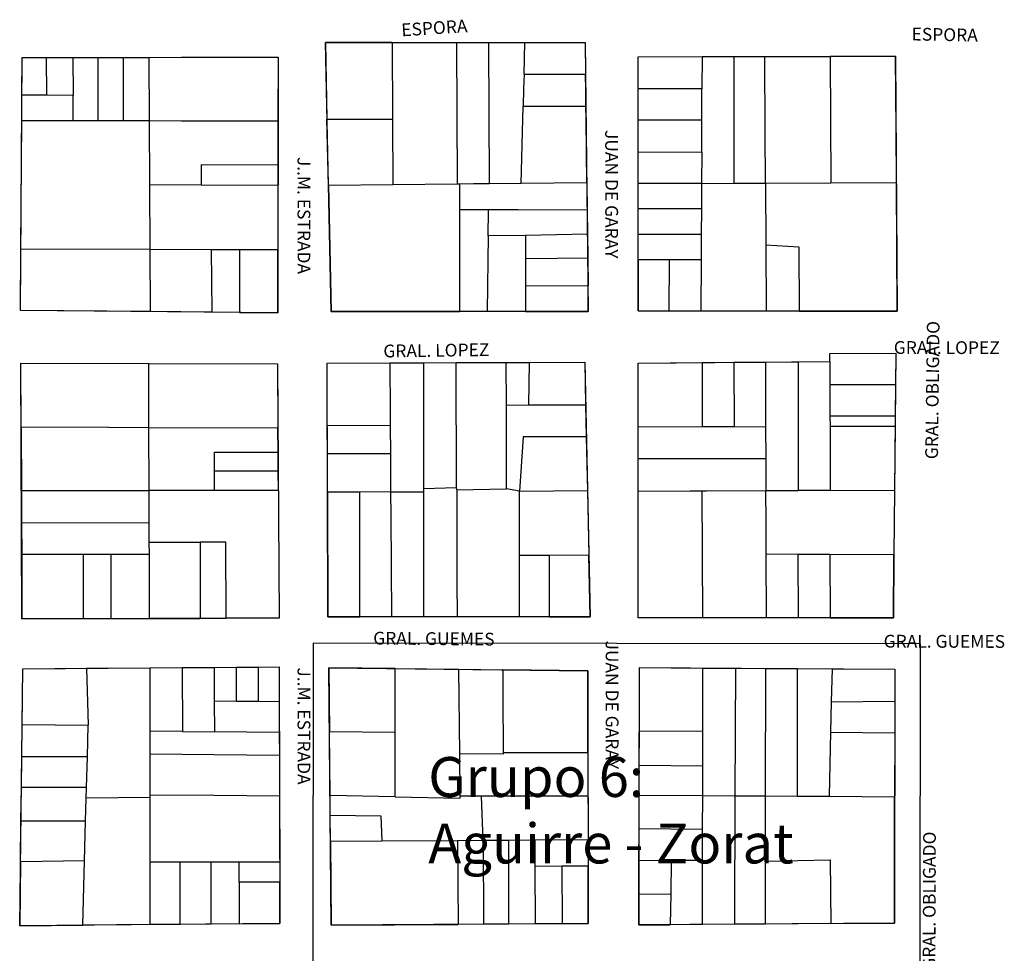
# Model space of a CAD drawing. Units: millimetres. Extents: x 3005 to 7064, y 1407 to 5151.
# Drawn here: x 5492 to 5878, y 4086 to 4451 of the extents above; entities that cross this region are included whole.
import ezdxf
from ezdxf.enums import TextEntityAlignment as Align

# ---------------------------------------------------------------- set-up
doc = ezdxf.new("R2010")
doc.units = ezdxf.units.MM
for name, color, linetype in [('Manzanas', 8, 'Continuous'), ('NOMBRES DE CALLES', 7, 'Continuous'), ('Parcelas', 6, 'Continuous')]:
    doc.layers.add(name, color=color, linetype=linetype)
doc.styles.get("Standard").update_dxf_attribs({"font": 'arial.ttf'})

msp = doc.modelspace()

# ---------------------------------------------------------------- linework, layer by layer
at = {"color": 1, "lineweight": 30}
msp.add_lwpolyline([(5606.93, 4207.15), (5606.67, 3968.52), (5844.64, 3968.52), (5844.84, 4206.87), (5606.93, 4207.15)], dxfattribs=at)
at = {"layer": 'Manzanas'}
for points in [[(5713.46, 4442.48), (5714.72, 4337), (5613.93, 4337.03), (5611.7, 4442.39)], [(5593.15, 4436.69), (5593.03, 4336.54), (5492.24, 4337.5), (5492.9, 4436.52)], [(5734.2, 4436.86), (5835.08, 4437.05), (5835.78, 4337.17), (5746.45, 4337.24), (5734.27, 4337.25)], [(5713.3, 4317.21), (5715.38, 4217.4), (5612.67, 4217.51), (5612.36, 4316.86)], [(5734.23, 4316.85), (5809.41, 4317.43), (5809.35, 4320.66), (5835.23, 4320.68), (5834.71, 4267.02), (5834.47, 4241.85), (5834.23, 4217.11), (5734.23, 4216.99)], [(5492.41, 4316.82), (5592.97, 4316.55), (5593.57, 4216.92), (5492.83, 4216.67), (5492.41, 4316.82)], [(5493.13, 4197.12), (5593.55, 4197.83), (5593.88, 4097.28), (5491.93, 4096.47), (5493.13, 4197.12)], [(5613.02, 4197.51), (5714.48, 4196.33), (5714.69, 4097.26), (5614, 4096.64), (5613.02, 4197.51)], [(5734.82, 4197.56), (5834.81, 4196.91), (5834.68, 4097.5), (5734.49, 4096.75), (5734.82, 4197.56)]]:
    msp.add_lwpolyline(points, close=True, dxfattribs=at)
at = {"layer": 'Parcelas'}
for p, q in [((5637.92, 4442.41), (5663.07, 4442.44)), ((5637.92, 4442.41), (5638.05, 4412.41)), ((5663.07, 4442.44), (5675.57, 4442.45)), ((5663.07, 4442.44), (5663.32, 4386.96)), ((5675.57, 4442.45), (5689.83, 4442.46)), ((5675.57, 4442.45), (5675.82, 4387.09)), ((5689.52, 4429.96), (5689.83, 4442.46)), ((5502.44, 4436.54), (5512.81, 4436.55)), ((5502.54, 4421.74), (5502.44, 4436.54)), ((5512.81, 4436.55), (5522.64, 4436.57)), ((5512.81, 4436.55), (5512.88, 4421.72)), ((5522.62, 4411.85), (5522.64, 4436.57)), ((5522.64, 4436.57), (5532.64, 4436.59)), ((5532.62, 4411.83), (5532.64, 4436.59)), ((5532.64, 4436.59), (5542.58, 4436.6)), ((5542.58, 4436.6), (5542.71, 4411.81)), ((5759.28, 4436.91), (5759.25, 4424.21)), ((5759.28, 4436.91), (5771.85, 4436.93)), ((5771.85, 4436.93), (5783.89, 4436.95)), ((5771.85, 4387.16), (5771.85, 4436.93)), ((5783.89, 4436.95), (5809.49, 4437)), ((5809.49, 4437), (5809.73, 4387.36)), ((5689.52, 4429.96), (5713.61, 4429.98)), ((5492.74, 4411.91), (5492.8, 4421.76)), ((5502.54, 4421.74), (5492.8, 4421.76)), ((5512.88, 4421.72), (5502.54, 4421.74)), ((5512.88, 4411.87), (5512.89, 4421.72)), ((5734.22, 4412.01), (5734.21, 4424.26)), ((5759.25, 4424.21), (5734.21, 4424.26)), ((5759.21, 4412.02), (5759.25, 4424.21)), ((5689.2, 4417.46), (5713.76, 4417.48)), ((5492.4, 4361.65), (5492.74, 4411.91)), ((5492.74, 4411.91), (5512.88, 4411.87)), ((5512.88, 4411.87), (5522.62, 4411.85)), ((5522.62, 4411.85), (5532.62, 4411.83)), ((5532.62, 4411.83), (5542.71, 4411.81)), ((5542.71, 4411.81), (5542.84, 4386.83)), ((5593.12, 4411.71), (5593.1, 4394.39)), ((5612.33, 4412.39), (5638.05, 4412.41)), ((5612.88, 4386.45), (5612.33, 4412.39)), ((5638.05, 4412.41), (5638.17, 4386.71)), ((5759.21, 4412.02), (5734.22, 4412.01)), ((5734.23, 4399.31), (5734.22, 4412.01)), ((5759.15, 4399.47), (5734.23, 4399.31)), ((5734.23, 4387.25), (5734.23, 4399.31)), ((5759.15, 4399.47), (5759.09, 4387.23)), ((5593.1, 4394.39), (5593.09, 4386.59)), ((5542.84, 4386.83), (5563.09, 4386.73)), ((5542.84, 4386.83), (5542.97, 4361.48)), ((5563.09, 4386.73), (5593.09, 4386.59)), ((5593.09, 4386.59), (5593.06, 4361.31)), ((5638.17, 4386.71), (5612.88, 4386.45)), ((5663.32, 4386.96), (5638.17, 4386.71)), ((5664.31, 4386.97), (5663.32, 4386.96)), ((5664.31, 4386.97), (5664.29, 4376.92)), ((5688.44, 4387.22), (5675.82, 4387.09)), ((5714.12, 4387.48), (5688.44, 4387.22)), ((5714.12, 4387.48), (5714.25, 4376.71)), ((5734.24, 4377.25), (5734.23, 4387.25)), ((5759.09, 4387.23), (5734.23, 4387.25)), ((5759.09, 4387.09), (5759.04, 4377.23)), ((5759.09, 4387.23), (5759.09, 4387.09)), ((5771.85, 4387.16), (5759.09, 4387.09)), ((5784.13, 4387.22), (5771.85, 4387.16)), ((5809.73, 4387.36), (5784.13, 4387.22)), ((5784.13, 4387.22), (5784.25, 4363.16)), ((5835.43, 4387.49), (5809.73, 4387.36)), ((5664.29, 4376.92), (5664.23, 4337.01)), ((5675.56, 4376.87), (5664.29, 4376.92)), ((5714.25, 4376.71), (5714.36, 4367.28)), ((5734.25, 4367.25), (5734.24, 4377.25)), ((5759.04, 4377.23), (5734.24, 4377.25)), ((5759.04, 4377.23), (5758.99, 4367.23)), ((5714.36, 4367.28), (5690.07, 4366.87)), ((5714.36, 4367.28), (5714.47, 4358.09)), ((5734.26, 4357.25), (5734.25, 4367.25)), ((5758.99, 4367.23), (5734.25, 4367.25)), ((5758.99, 4367.23), (5758.94, 4357.23)), ((5690.07, 4366.87), (5675.45, 4366.63)), ((5690.07, 4366.87), (5690.09, 4357.77)), ((5492.4, 4361.65), (5542.97, 4361.48)), ((5542.97, 4361.48), (5543.1, 4337.02)), ((5542.97, 4361.48), (5566.89, 4361.4)), ((5566.89, 4361.4), (5578.06, 4361.36)), ((5566.89, 4361.4), (5567.2, 4336.79)), ((5578.06, 4361.36), (5578.03, 4336.68)), ((5578.06, 4361.36), (5593.06, 4361.31)), ((5690.09, 4357.77), (5690.11, 4346.92)), ((5714.47, 4358.09), (5714.6, 4347.06)), ((5746.59, 4357.24), (5734.26, 4357.25)), ((5746.45, 4337.24), (5746.59, 4357.24)), ((5758.94, 4357.23), (5746.59, 4357.24)), ((5758.94, 4357.23), (5758.84, 4337.23)), ((5714.6, 4347.06), (5690.11, 4346.92)), ((5690.11, 4346.92), (5690.13, 4337.01)), ((5567.2, 4336.79), (5543.1, 4337.02)), ((5578.03, 4336.68), (5567.2, 4336.79)), ((5690.13, 4337.01), (5675.15, 4337.01)), ((5758.84, 4337.23), (5746.45, 4337.24)), ((5784.38, 4337.21), (5758.84, 4337.23)), ((5637.07, 4316.95), (5650.16, 4316.99)), ((5650.16, 4316.99), (5650.14, 4267.68)), ((5650.16, 4316.99), (5662.99, 4317.04)), ((5662.99, 4317.04), (5682.55, 4317.1)), ((5663.13, 4268.13), (5662.99, 4317.04)), ((5682.55, 4317.1), (5691.61, 4317.13)), ((5682.6, 4300.4), (5682.55, 4317.1)), ((5691.47, 4300.43), (5691.61, 4317.13)), ((5759.29, 4317.04), (5771.79, 4317.14)), ((5759.29, 4317.04), (5759.35, 4291.94)), ((5771.79, 4317.14), (5784.12, 4317.23)), ((5771.79, 4317.14), (5771.85, 4291.94)), ((5784.12, 4317.23), (5796.91, 4317.33)), ((5784.12, 4317.23), (5784.2, 4291.93)), ((5796.91, 4317.33), (5809.41, 4317.43)), ((5796.91, 4317.33), (5796.92, 4266.93)), ((5809.41, 4317.43), (5809.41, 4308.29)), ((5809.41, 4308.29), (5809.41, 4296.15)), ((5835.11, 4308.27), (5809.41, 4308.29)), ((5835.11, 4308.27), (5834.99, 4296.13)), ((5682.6, 4300.4), (5691.47, 4300.43)), ((5691.47, 4300.43), (5713.65, 4300.51)), ((5713.65, 4300.51), (5713.91, 4288.01)), ((5809.41, 4296.15), (5809.42, 4292.18)), ((5809.41, 4296.15), (5834.99, 4296.13)), ((5834.99, 4296.13), (5834.95, 4292.16)), ((5492.51, 4291.84), (5492.62, 4266.79)), ((5542.43, 4291.66), (5542.43, 4291.48)), ((5542.43, 4291.48), (5542.51, 4266.9)), ((5593.12, 4291.39), (5542.43, 4291.48)), ((5593.18, 4281.94), (5593.12, 4291.39)), ((5637.22, 4292.35), (5612.44, 4292.3)), ((5612.47, 4281.3), (5612.44, 4292.3)), ((5637.29, 4281.35), (5637.22, 4292.35)), ((5734.23, 4291.81), (5759.35, 4291.94)), ((5734.23, 4279.47), (5734.23, 4291.81)), ((5771.85, 4291.94), (5784.2, 4291.93)), ((5784.2, 4291.93), (5784.23, 4279.47)), ((5809.42, 4292.18), (5834.95, 4292.16)), ((5713.91, 4288.01), (5714.35, 4266.9)), ((5593.22, 4274.54), (5593.18, 4281.94)), ((5637.29, 4281.35), (5612.47, 4281.3)), ((5612.52, 4266.3), (5612.47, 4281.3)), ((5637.38, 4266.35), (5637.29, 4281.35)), ((5734.23, 4266.72), (5734.23, 4279.47)), ((5784.23, 4279.47), (5784.27, 4266.9)), ((5568.2, 4266.92), (5568.24, 4274.52)), ((5593.22, 4274.54), (5568.24, 4274.52)), ((5593.27, 4266.94), (5593.22, 4274.54)), ((5542.51, 4266.82), (5492.62, 4266.79)), ((5492.62, 4266.79), (5492.67, 4254.29)), ((5568.2, 4266.92), (5542.51, 4266.9)), ((5542.51, 4266.9), (5542.51, 4266.82)), ((5593.27, 4266.94), (5568.2, 4266.92)), ((5650.14, 4267.68), (5650.13, 4266.37)), ((5650.14, 4267.68), (5663.13, 4268.13)), ((5663.14, 4267.19), (5663.13, 4268.13)), ((5663.13, 4267.19), (5682.71, 4267.59)), ((5687.77, 4266.73), (5682.71, 4267.59)), ((5687.77, 4266.73), (5714.35, 4266.9)), ((5687.8, 4241.47), (5687.77, 4266.73)), ((5714.35, 4266.9), (5714.88, 4241.6)), ((5759.2, 4266.81), (5759.42, 4217.02)), ((5784.2, 4266.9), (5784.27, 4266.9)), ((5809.42, 4266.96), (5796.92, 4266.93)), ((5809.42, 4266.96), (5834.71, 4267.02)), ((5625.21, 4266.33), (5612.52, 4266.3)), ((5637.38, 4266.35), (5625.21, 4266.33)), ((5625.26, 4217.5), (5625.21, 4266.32)), ((5637.38, 4266.35), (5650.13, 4266.37)), ((5492.67, 4254.29), (5492.72, 4241.89)), ((5542.56, 4254.13), (5492.67, 4254.29)), ((5542.56, 4254.13), (5542.59, 4246.67)), ((5542.59, 4246.67), (5542.6, 4241.83)), ((5562.7, 4246.72), (5562.63, 4216.84)), ((5516.98, 4241.86), (5492.72, 4241.89)), ((5516.87, 4216.73), (5516.98, 4241.86)), ((5527.74, 4241.85), (5516.98, 4241.86)), ((5542.6, 4241.83), (5527.74, 4241.85)), ((5527.78, 4216.76), (5527.74, 4241.85)), ((5542.6, 4241.83), (5542.69, 4216.79)), ((5699.56, 4241.53), (5687.8, 4241.47)), ((5687.82, 4217.43), (5687.8, 4241.47)), ((5699.5, 4217.42), (5699.56, 4241.53)), ((5714.88, 4241.6), (5699.56, 4241.53)), ((5784.31, 4242.07), (5796.81, 4242.02)), ((5784.31, 4242.07), (5784.42, 4217.05)), ((5796.81, 4242.02), (5796.92, 4217.07)), ((5796.81, 4242.02), (5809.31, 4241.96)), ((5809.31, 4241.96), (5809.42, 4217.08)), ((5809.31, 4241.96), (5834.47, 4241.85)), ((5516.87, 4216.73), (5527.78, 4216.76)), ((5527.78, 4216.76), (5542.69, 4216.79)), ((5562.63, 4216.84), (5572.88, 4216.87)), ((5637.68, 4217.48), (5625.26, 4217.5)), ((5650.11, 4217.47), (5637.68, 4217.48)), ((5663.28, 4217.46), (5650.11, 4217.47)), ((5687.82, 4217.43), (5663.28, 4217.46)), ((5699.5, 4217.42), (5687.82, 4217.43)), ((5784.42, 4217.05), (5759.42, 4217.02)), ((5796.92, 4217.07), (5784.42, 4217.05)), ((5809.42, 4217.08), (5796.92, 4217.07)), ((5518.12, 4197.3), (5543.03, 4197.47)), ((5518.12, 4197.3), (5518.78, 4174.97)), ((5543.03, 4197.47), (5555.62, 4197.56)), ((5543.04, 4172.63), (5543.03, 4197.47)), ((5555.62, 4197.56), (5568.12, 4197.65)), ((5555.62, 4197.56), (5555.75, 4172.52)), ((5568.12, 4197.65), (5576.86, 4197.71)), ((5568.12, 4197.65), (5568.19, 4184.41)), ((5576.83, 4184.34), (5576.86, 4197.71)), ((5576.86, 4197.71), (5585.55, 4197.77)), ((5585.52, 4184.26), (5585.55, 4197.77)), ((5759.57, 4172.72), (5759.6, 4197.4)), ((5759.6, 4197.4), (5772.32, 4197.32)), ((5772.32, 4197.32), (5772.18, 4147.39)), ((5772.32, 4197.32), (5784.22, 4197.24)), ((5784.19, 4147.31), (5784.22, 4197.24)), ((5784.22, 4197.24), (5796.72, 4197.16)), ((5639.08, 4172.21), (5639.07, 4197.21)), ((5639.07, 4197.21), (5664.05, 4196.92)), ((5664.36, 4163.78), (5664.05, 4196.92)), ((5664.05, 4196.92), (5681.21, 4196.72)), ((5796.69, 4147.23), (5796.72, 4197.16)), ((5796.72, 4197.16), (5810.21, 4197.07)), ((5810.21, 4197.07), (5809.93, 4184.19)), ((5576.83, 4184.34), (5568.19, 4184.41)), ((5568.19, 4184.41), (5568.25, 4172.41)), ((5585.52, 4184.26), (5576.83, 4184.34)), ((5593.59, 4184.19), (5585.52, 4184.26)), ((5593.59, 4184.19), (5593.63, 4172.19)), ((5809.93, 4184.19), (5809.66, 4172.3)), ((5809.93, 4184.19), (5834.79, 4184.45)), ((5834.79, 4184.45), (5834.78, 4172.01)), ((5492.72, 4162.64), (5492.87, 4175.23)), ((5492.87, 4175.23), (5518.78, 4174.97)), ((5518.45, 4162.64), (5518.78, 4174.97)), ((5543.04, 4163.63), (5543.04, 4172.63)), ((5555.75, 4172.52), (5543.04, 4172.63)), ((5555.75, 4172.52), (5568.25, 4172.41)), ((5593.63, 4172.19), (5568.25, 4172.41)), ((5593.63, 4172.19), (5593.66, 4163.19)), ((5613.51, 4147.46), (5613.26, 4172.51)), ((5613.26, 4172.51), (5639.08, 4172.21)), ((5639.09, 4146.91), (5639.08, 4172.21)), ((5734.69, 4159.28), (5734.74, 4172.57)), ((5759.57, 4172.72), (5734.74, 4172.57)), ((5759.55, 4159.12), (5759.57, 4172.72)), ((5809.66, 4172.3), (5809.11, 4147.15)), ((5809.66, 4172.3), (5834.78, 4172.01)), ((5834.78, 4172.01), (5834.74, 4146.99)), ((5492.58, 4150.64), (5492.72, 4162.64)), ((5518.45, 4162.64), (5492.72, 4162.64)), ((5518.12, 4150.58), (5518.45, 4162.64)), ((5543.04, 4147.63), (5543.04, 4163.63)), ((5593.66, 4163.19), (5593.72, 4147.19)), ((5664.51, 4147.18), (5664.36, 4163.78)), ((5714.55, 4164.18), (5681.37, 4164.18)), ((5714.55, 4164.18), (5714.58, 4147.18)), ((5734.66, 4147.63), (5734.69, 4159.28)), ((5734.69, 4159.28), (5759.55, 4159.12)), ((5759.53, 4147.47), (5759.55, 4159.12)), ((5492.42, 4137.45), (5492.58, 4150.64)), ((5518.12, 4150.58), (5492.58, 4150.64)), ((5518.01, 4146.48), (5518.12, 4150.58)), ((5543.05, 4146.71), (5543.04, 4147.63)), ((5593.72, 4147.19), (5593.8, 4121.46)), ((5639.09, 4146.91), (5613.51, 4147.46)), ((5613.58, 4139.71), (5613.51, 4147.46)), ((5672.84, 4147.18), (5664.51, 4147.18)), ((5714.58, 4147.18), (5672.84, 4147.18)), ((5673.49, 4129.92), (5672.84, 4147.18)), ((5734.61, 4134.47), (5734.66, 4147.63)), ((5734.66, 4147.63), (5759.53, 4147.47)), ((5759.51, 4134.33), (5759.53, 4147.47)), ((5759.53, 4147.47), (5772.18, 4147.39)), ((5772.18, 4147.39), (5772.03, 4097.03)), ((5772.18, 4147.39), (5784.19, 4147.31)), ((5784.17, 4121.76), (5784.19, 4147.31)), ((5784.19, 4147.31), (5796.69, 4147.23)), ((5796.69, 4147.23), (5809.11, 4147.15)), ((5809.11, 4147.15), (5834.74, 4146.99)), ((5517.76, 4137.39), (5518.01, 4146.48)), ((5543.04, 4146.71), (5518.01, 4146.48)), ((5543.05, 4121.53), (5543.05, 4146.71)), ((5613.68, 4129.55), (5613.58, 4139.71)), ((5492.23, 4121.52), (5492.42, 4137.45)), ((5517.76, 4137.39), (5492.42, 4137.45)), ((5517.34, 4121.92), (5517.76, 4137.39)), ((5734.57, 4121.87), (5734.61, 4134.47)), ((5734.61, 4134.47), (5759.51, 4134.33)), ((5759.49, 4122.03), (5759.51, 4134.33)), ((5613.68, 4129.55), (5633.77, 4129.68)), ((5633.77, 4129.68), (5663.47, 4129.86)), ((5663.47, 4129.86), (5673.49, 4129.92)), ((5663.47, 4129.86), (5663.74, 4096.95)), ((5673.49, 4129.92), (5673.53, 4129.92)), ((5673.53, 4129.92), (5683.56, 4129.99)), ((5673.53, 4129.92), (5673.59, 4097.01)), ((5683.56, 4129.99), (5693.72, 4130.05)), ((5683.61, 4097.07), (5683.56, 4129.99)), ((5693.72, 4130.05), (5714.62, 4130.18)), ((5693.72, 4130.05), (5693.79, 4119.79)), ((5714.62, 4130.18), (5714.64, 4119.93)), ((5517.34, 4121.92), (5492.23, 4121.52)), ((5516.66, 4096.67), (5517.34, 4121.92)), ((5543.05, 4121.53), (5554.78, 4121.51)), ((5543.06, 4096.88), (5543.05, 4121.53)), ((5554.78, 4121.51), (5566.95, 4121.5)), ((5554.82, 4096.97), (5554.78, 4121.51)), ((5566.95, 4121.5), (5577.88, 4121.48)), ((5566.95, 4097.07), (5566.95, 4121.5)), ((5577.88, 4121.48), (5593.8, 4121.46)), ((5577.88, 4113.48), (5577.88, 4121.48)), ((5593.8, 4121.46), (5593.83, 4113.48)), ((5734.57, 4121.87), (5734.53, 4108.87)), ((5747.23, 4121.95), (5734.57, 4121.87)), ((5747.23, 4121.95), (5747.02, 4108.95)), ((5759.49, 4122.03), (5747.23, 4121.95)), ((5759.46, 4096.94), (5759.49, 4122.03)), ((5784.16, 4097.12), (5784.17, 4121.76)), ((5693.79, 4119.79), (5704.29, 4119.86)), ((5693.79, 4119.79), (5693.94, 4097.13)), ((5704.29, 4119.86), (5714.64, 4119.93)), ((5704.29, 4119.86), (5704.44, 4097.2)), ((5593.83, 4113.48), (5577.88, 4113.48)), ((5577.88, 4113.48), (5577.88, 4097.15)), ((5734.53, 4108.87), (5747.02, 4108.95)), ((5747.02, 4108.95), (5746.83, 4096.84)), ((5554.82, 4096.97), (5543.06, 4096.88)), ((5566.95, 4097.07), (5554.82, 4096.97)), ((5577.88, 4097.15), (5566.95, 4097.07)), ((5673.59, 4097.01), (5663.74, 4096.95)), ((5683.61, 4097.07), (5673.59, 4097.01)), ((5693.94, 4097.13), (5683.61, 4097.07)), ((5704.44, 4097.2), (5693.94, 4097.13)), ((5759.46, 4096.94), (5746.83, 4096.84)), ((5772.03, 4097.03), (5759.46, 4096.94)), ((5784.16, 4097.12), (5772.03, 4097.03)), ((5809.77, 4097.31), (5784.16, 4097.12)), ((5543.06, 4096.88), (5516.66, 4096.67))]:
    msp.add_line(p, q, dxfattribs=at)
for points in [[(5637.92, 4442.41), (5611.7, 4442.39), (5612.33, 4412.39)], [(5689.83, 4442.46), (5713.46, 4442.48), (5713.61, 4429.98)], [(5492.8, 4421.76), (5492.9, 4436.52), (5502.44, 4436.54)], [(5542.58, 4436.6), (5555.27, 4436.63), (5593.15, 4436.69), (5593.12, 4411.71)], [(5734.21, 4424.26), (5734.2, 4436.86), (5759.28, 4436.91)], [(5784.13, 4387.22), (5784.03, 4407.45), (5783.89, 4436.95)], [(5835.43, 4387.49), (5835.28, 4408.13), (5835.08, 4437.05), (5809.49, 4437)], [(5689.52, 4429.96), (5689.37, 4424.32), (5689.2, 4417.46)], [(5713.76, 4417.48), (5713.68, 4424.12), (5713.61, 4429.8), (5713.61, 4429.98)], [(5688.44, 4387.22), (5689.07, 4412.42), (5689.2, 4417.46)], [(5714.12, 4387.48), (5713.82, 4412.33), (5713.76, 4417.3), (5713.76, 4417.48)], [(5542.71, 4411.81), (5555.29, 4411.79), (5593.12, 4411.71)], [(5759.15, 4399.47), (5759.21, 4411.85), (5759.21, 4412.02)], [(5593.09, 4394.39), (5563.09, 4394.53), (5563.09, 4386.73)], [(5612.88, 4386.45), (5613.14, 4374.51), (5613.93, 4337.03), (5664.23, 4337.01)], [(5675.82, 4387.09), (5669.69, 4387.03), (5664.31, 4386.97)], [(5797.38, 4337.2), (5809.39, 4337.19), (5835.78, 4337.17), (5835.43, 4387.49)], [(5675.45, 4366.63), (5675.56, 4376.51), (5675.56, 4376.87)], [(5714.25, 4376.71), (5687.23, 4376.82), (5675.56, 4376.87)], [(5675.45, 4366.63), (5675.15, 4337.13), (5675.15, 4337.01)], [(5784.25, 4363.16), (5797.26, 4362.35), (5797.38, 4337.21)], [(5784.25, 4363.16), (5784.38, 4337.61), (5784.38, 4337.21)], [(5543.1, 4337.02), (5492.24, 4337.5), (5492.4, 4361.65)], [(5578.03, 4336.68), (5593.03, 4336.54), (5593.06, 4361.31)], [(5690.09, 4357.77), (5690.45, 4357.77), (5714.47, 4358.09)], [(5734.26, 4357.25), (5734.27, 4337.25), (5746.45, 4337.24)], [(5690.13, 4337.01), (5714.72, 4337), (5714.6, 4347.06)], [(5675.15, 4337.01), (5664.38, 4337.01), (5664.23, 4337.01)], [(5797.38, 4337.2), (5797.12, 4337.2), (5784.38, 4337.21)], [(5612.44, 4292.3), (5612.42, 4297.57), (5612.36, 4316.86), (5637.07, 4316.95)], [(5637.22, 4292.35), (5637.19, 4297.62), (5637.07, 4316.95)], [(5691.61, 4317.13), (5713.3, 4317.21), (5713.65, 4300.51)], [(5734.23, 4291.81), (5734.23, 4316.85), (5759.29, 4317.04)], [(5809.41, 4317.43), (5809.35, 4320.66), (5835.23, 4320.68), (5835.11, 4308.27)], [(5492.51, 4291.84), (5492.41, 4316.82), (5542.34, 4316.69)], [(5542.34, 4316.69), (5542.38, 4304.18), (5542.43, 4291.66)], [(5542.34, 4316.69), (5592.97, 4316.55), (5593.12, 4291.39)], [(5682.71, 4267.59), (5682.64, 4287.9), (5682.6, 4300.4)], [(5492.51, 4291.84), (5526.89, 4291.72), (5542.43, 4291.66)], [(5759.35, 4291.94), (5761.14, 4291.95), (5771.85, 4291.94)], [(5809.42, 4292.18), (5809.42, 4279.68), (5809.42, 4266.96)], [(5834.95, 4292.16), (5834.83, 4279.66), (5834.71, 4267.02)], [(5713.91, 4288.01), (5689.24, 4287.92), (5687.77, 4266.73)], [(5568.24, 4274.52), (5568.27, 4281.92), (5593.18, 4281.94)], [(5734.23, 4279.47), (5762.14, 4279.43), (5784.23, 4279.47)], [(5542.51, 4266.82), (5542.55, 4256.52), (5542.56, 4254.13)], [(5593.27, 4266.94), (5593.33, 4256.56), (5593.57, 4216.92), (5572.88, 4216.87)], [(5663.14, 4267.19), (5663.24, 4231.37), (5663.28, 4217.46)], [(5734.23, 4266.72), (5754.62, 4266.79), (5759.2, 4266.81)], [(5759.42, 4217.02), (5734.23, 4216.99), (5734.23, 4266.72)], [(5759.2, 4266.81), (5761.01, 4266.82), (5784.2, 4266.9)], [(5784.2, 4266.9), (5784.25, 4254.52), (5784.31, 4242.07)], [(5784.27, 4266.9), (5787.75, 4266.91), (5796.92, 4266.93)], [(5834.71, 4267.02), (5834.59, 4254.58), (5834.47, 4241.85)], [(5612.52, 4266.3), (5612.67, 4217.51), (5625.26, 4217.5)], [(5637.68, 4217.48), (5637.44, 4257.15), (5637.38, 4266.35)], [(5650.13, 4266.37), (5650.13, 4248.68), (5650.11, 4217.47)], [(5542.59, 4246.67), (5552.66, 4246.69), (5562.7, 4246.72)], [(5572.88, 4216.87), (5572.73, 4246.74), (5562.7, 4246.72)], [(5492.72, 4241.89), (5492.83, 4216.67), (5516.87, 4216.73)], [(5699.5, 4217.42), (5715.38, 4217.4), (5714.88, 4241.6)], [(5809.42, 4217.08), (5834.23, 4217.11), (5834.47, 4241.85)], [(5542.69, 4216.79), (5552.63, 4216.82), (5562.63, 4216.84)], [(5492.87, 4175.23), (5493.13, 4197.12), (5518.12, 4197.3)], [(5585.55, 4197.77), (5593.55, 4197.83), (5593.59, 4184.19)], [(5639.07, 4197.21), (5613.02, 4197.51), (5613.26, 4172.51)], [(5734.74, 4172.57), (5734.82, 4197.56), (5759.6, 4197.4)], [(5714.55, 4164.18), (5714.52, 4177.15), (5714.48, 4196.33), (5681.21, 4196.72)], [(5681.21, 4196.72), (5681.26, 4186.94), (5681.37, 4164.18)], [(5810.21, 4197.07), (5834.81, 4196.91), (5834.79, 4184.45)], [(5593.66, 4163.19), (5568.19, 4163.41), (5543.04, 4163.63)], [(5681.37, 4164.18), (5681.37, 4163.69), (5664.36, 4163.78)], [(5593.72, 4147.19), (5568.19, 4147.41), (5543.04, 4147.63)], [(5639.09, 4146.91), (5664.52, 4146.36), (5664.51, 4147.18)], [(5714.58, 4147.18), (5714.6, 4141.18), (5714.62, 4130.18)], [(5809.77, 4097.31), (5834.68, 4097.5), (5834.74, 4146.99)], [(5613.58, 4139.71), (5633.49, 4139.56), (5633.77, 4129.68)], [(5613.68, 4129.55), (5614, 4096.64), (5663.74, 4096.95)], [(5492.23, 4121.52), (5491.93, 4096.47), (5516.66, 4096.67)], [(5784.17, 4121.76), (5809.54, 4122.2), (5809.77, 4097.31)], [(5704.44, 4097.2), (5714.69, 4097.26), (5714.64, 4119.93)], [(5577.88, 4097.15), (5593.88, 4097.28), (5593.83, 4113.48)], [(5734.53, 4108.87), (5734.49, 4096.75), (5746.83, 4096.84)]]:
    msp.add_lwpolyline(points, dxfattribs=at)

# ---------------------------------------------------------------- texts
at = {"color": 1, "lineweight": 30, "insert": (5651.99, 4162.52), "char_height": 15.625, "attachment_point": 1}
msp.add_mtext_dynamic_manual_height_columns('Grupo 6:\\PAguirre - Zorat', width=181.8159, gutter_width=12.5, heights=[0], dxfattribs=at)
at = {"layer": 'NOMBRES DE CALLES'}
for s, rotation, p in [('ESPORA', 3.6611, (5654.39, 4448.14)), ('ESPORA', 358.9593, (5854.36, 4445.51)), ('JUAN DE GARAY', 270.055, (5723.86, 4382.97)), ('J..M. ESTRADA', 270.0002, (5603.29, 4374.66)), ('GRAL. OBLIGADO', 89.2934, (5849.53, 4306.27)), ('GRAL. LOPEZ', 0.7939, (5655.17, 4321.83)), ('GRAL. LOPEZ', 359.8445, (5855.16, 4322.91)), ('GRAL. GUEMES', 359.508, (5654.22, 4208.91)), ('GRAL. GUEMES', 359.8445, (5854.22, 4207.85)), ('JUAN DE GARAY', 270.055, (5724.05, 4182.97)), ('J..M. ESTRADA', 270.0046, (5603.3, 4174.66)), ('GRAL. OBLIGADO', 89.7805, (5848.3, 4106.27))]:
    msp.add_text(s, height=5, rotation=rotation, dxfattribs=at).set_placement(p, align=Align.MIDDLE_CENTER)

doc.saveas('drawing.dxf')
